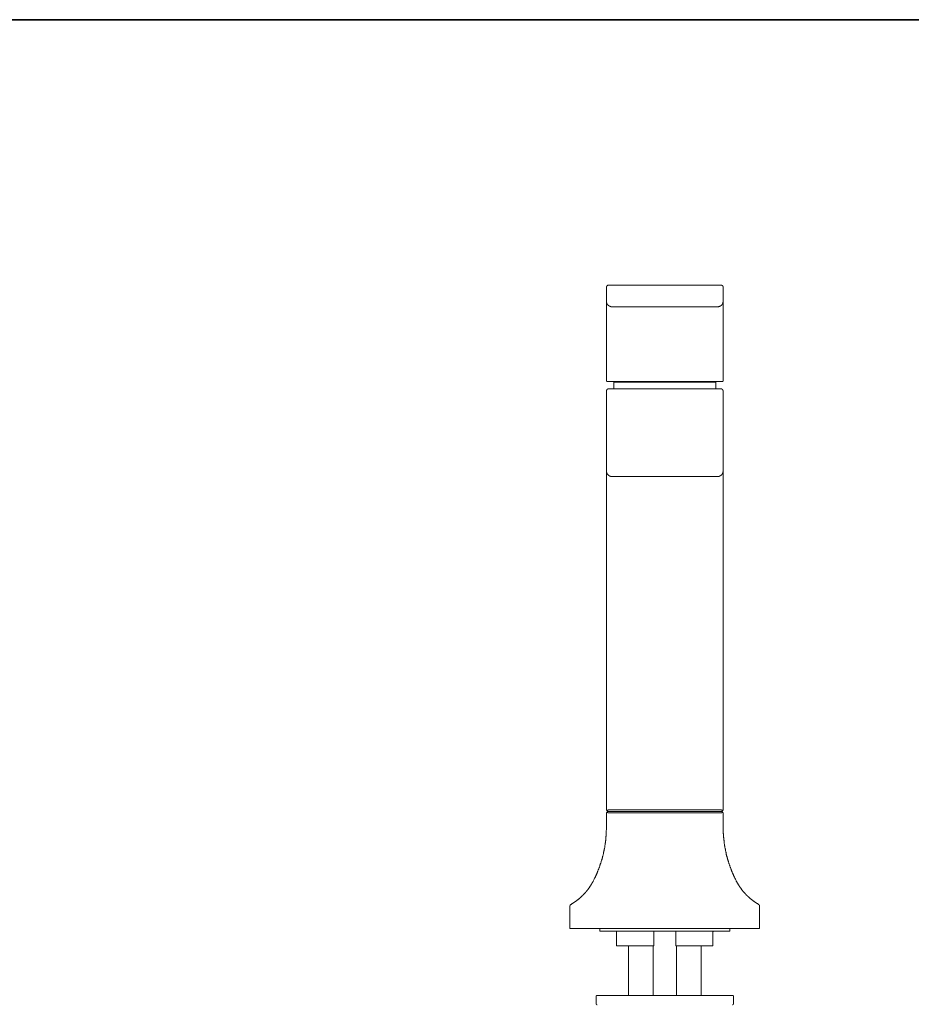
# Model space of a CAD drawing. Units: inches. Extents: x 149.1 to 232.2, y -281.8 to -222.7.
# Drawn here: x 171.8 to 194.5, y -250.7 to -225.7 of the extents above; entities that cross this region are included whole.
import ezdxf

# ---------------------------------------------------------------- set-up
doc = ezdxf.new("R2010")
doc.units = ezdxf.units.IN
doc.header["$MEASUREMENT"] = 0
doc.layers.add('图层 1', color=7, linetype='Continuous')

msp = doc.modelspace()

# ---------------------------------------------------------------- linework, layer by layer
at = {"layer": '图层 1', "color": 7, "lineweight": 35}
msp.add_lwpolyline([(232.157, -279.401), (149.327, -279.401), (149.327, -225.749), (232.157, -225.749), (232.157, -279.401), (232.157, -279.401)], dxfattribs=at)
at = {"layer": '图层 1', "color": 7, "lineweight": 9}
for points in [[(186.776, -232.482), (186.773, -232.482), (186.769, -232.482), (186.765, -232.482), (186.761, -232.482), (186.758, -232.482), (186.758, -232.486), (186.754, -232.486), (186.751, -232.486), (186.747, -232.489), (186.743, -232.489), (186.743, -232.493), (186.739, -232.493), (186.739, -232.497), (186.736, -232.497), (186.732, -232.501), (186.728, -232.504), (186.728, -232.508), (186.725, -232.508), (186.725, -232.512), (186.725, -232.515), (186.721, -232.515), (186.721, -232.519), (186.721, -232.522), (186.717, -232.522), (186.717, -232.526), (186.717, -232.53), (186.717, -232.534), (186.717, -232.537), (186.717, -232.541)], [(186.717, -232.885), (186.717, -232.87), (186.717, -232.859), (186.717, -232.851), (186.717, -232.841), (186.717, -232.833), (186.717, -232.822), (186.717, -232.815), (186.717, -232.807), (186.717, -232.796), (186.717, -232.789), (186.717, -232.778), (186.717, -232.77), (186.717, -232.766), (186.717, -232.763), (186.717, -232.755), (186.717, -232.752), (186.717, -232.748), (186.717, -232.744), (186.717, -232.741), (186.717, -232.737), (186.717, -232.733), (186.717, -232.73), (186.717, -232.726), (186.717, -232.722), (186.717, -232.718), (186.717, -232.715), (186.717, -232.711), (186.717, -232.708), (186.717, -232.704), (186.717, -232.7), (186.717, -232.697), (186.717, -232.692), (186.717, -232.689), (186.717, -232.685), (186.717, -232.681), (186.717, -232.678), (186.717, -232.674), (186.717, -232.67), (186.717, -232.667), (186.717, -232.663), (186.717, -232.659), (186.717, -232.656), (186.717, -232.652), (186.717, -232.648), (186.717, -232.645), (186.717, -232.641), (186.717, -232.637), (186.717, -232.634), (186.717, -232.63), (186.717, -232.626), (186.717, -232.622), (186.717, -232.619), (186.717, -232.615), (186.717, -232.611), (186.717, -232.608), (186.717, -232.604), (186.717, -232.6), (186.717, -232.597), (186.717, -232.593), (186.717, -232.589), (186.717, -232.585), (186.717, -232.582), (186.717, -232.578), (186.717, -232.575), (186.717, -232.57), (186.717, -232.567), (186.717, -232.563), (186.717, -232.559), (186.717, -232.556), (186.717, -232.552), (186.717, -232.548), (186.717, -232.545), (186.717, -232.541)], [(186.776, -232.482), (189.621, -232.482)], [(189.68, -232.541), (189.68, -232.537), (189.68, -232.534), (189.68, -232.53), (189.68, -232.526), (189.68, -232.522), (189.676, -232.522), (189.676, -232.519), (189.676, -232.515), (189.676, -232.512), (189.673, -232.512), (189.673, -232.508), (189.669, -232.508), (189.669, -232.504), (189.669, -232.501), (189.666, -232.501), (189.666, -232.497), (189.662, -232.497), (189.662, -232.493), (189.658, -232.493), (189.654, -232.493), (189.654, -232.489), (189.651, -232.489), (189.651, -232.486), (189.647, -232.486), (189.643, -232.486), (189.64, -232.486), (189.64, -232.482), (189.636, -232.482), (189.632, -232.482), (189.628, -232.482), (189.625, -232.482), (189.621, -232.482)], [(189.68, -232.885), (189.68, -232.87), (189.68, -232.859), (189.68, -232.851), (189.68, -232.841), (189.68, -232.833), (189.68, -232.822), (189.68, -232.815), (189.68, -232.807), (189.68, -232.796), (189.68, -232.789), (189.68, -232.778), (189.68, -232.77), (189.68, -232.766), (189.68, -232.763), (189.68, -232.755), (189.68, -232.752), (189.68, -232.748), (189.68, -232.744), (189.68, -232.741), (189.68, -232.737), (189.68, -232.733), (189.68, -232.73), (189.68, -232.726), (189.68, -232.722), (189.68, -232.718), (189.68, -232.715), (189.68, -232.711), (189.68, -232.708), (189.68, -232.704), (189.68, -232.7), (189.68, -232.697), (189.68, -232.692), (189.68, -232.689), (189.68, -232.685), (189.68, -232.681), (189.68, -232.678), (189.68, -232.674), (189.68, -232.67), (189.68, -232.667), (189.68, -232.663), (189.68, -232.659), (189.68, -232.656), (189.68, -232.652), (189.68, -232.648), (189.68, -232.645), (189.68, -232.641), (189.68, -232.637), (189.68, -232.634), (189.68, -232.63), (189.68, -232.626), (189.68, -232.622), (189.68, -232.619), (189.68, -232.615), (189.68, -232.611), (189.68, -232.608), (189.68, -232.604), (189.68, -232.6), (189.68, -232.597), (189.68, -232.593), (189.68, -232.589), (189.68, -232.585), (189.68, -232.582), (189.68, -232.578), (189.68, -232.575), (189.68, -232.57), (189.68, -232.567), (189.68, -232.563), (189.68, -232.559), (189.68, -232.556), (189.68, -232.552), (189.68, -232.548), (189.68, -232.545), (189.68, -232.541)], [(186.865, -233.037), (186.861, -233.037), (186.858, -233.037), (186.858, -233.032), (186.854, -233.032), (186.85, -233.032), (186.846, -233.032), (186.843, -233.032), (186.839, -233.032), (186.835, -233.032), (186.832, -233.032), (186.828, -233.029), (186.824, -233.029), (186.821, -233.029), (186.817, -233.029), (186.817, -233.025), (186.813, -233.025), (186.809, -233.025), (186.809, -233.021), (186.806, -233.021), (186.802, -233.021), (186.798, -233.021), (186.798, -233.018), (186.795, -233.018), (186.791, -233.018), (186.791, -233.014), (186.787, -233.014), (186.787, -233.01), (186.784, -233.01), (186.78, -233.01), (186.78, -233.007), (186.776, -233.007), (186.776, -233.003), (186.773, -233.003), (186.773, -232.999), (186.769, -232.999), (186.765, -232.999), (186.765, -232.996), (186.761, -232.996), (186.761, -232.992), (186.758, -232.992), (186.758, -232.988), (186.754, -232.988), (186.754, -232.985), (186.751, -232.981), (186.751, -232.977), (186.747, -232.977), (186.747, -232.974), (186.743, -232.974), (186.743, -232.97), (186.739, -232.966), (186.739, -232.962), (186.736, -232.962), (186.736, -232.958), (186.736, -232.955), (186.732, -232.955), (186.732, -232.951), (186.732, -232.948), (186.728, -232.948), (186.728, -232.944), (186.728, -232.94), (186.725, -232.94), (186.725, -232.937), (186.725, -232.933), (186.725, -232.929), (186.721, -232.929), (186.721, -232.925), (186.721, -232.922), (186.721, -232.918), (186.721, -232.914), (186.717, -232.914), (186.717, -232.911), (186.717, -232.907), (186.717, -232.903), (186.717, -232.899), (186.717, -232.896), (186.717, -232.892), (186.717, -232.888), (186.717, -232.885)], [(186.717, -234.337), (186.717, -232.888)], [(189.533, -233.037), (186.865, -233.037)], [(189.533, -233.037), (189.536, -233.037), (189.54, -233.037), (189.54, -233.032), (189.543, -233.032), (189.547, -233.032), (189.551, -233.032), (189.554, -233.032), (189.558, -233.032), (189.562, -233.032), (189.566, -233.032), (189.569, -233.029), (189.573, -233.029), (189.577, -233.029), (189.581, -233.029), (189.581, -233.025), (189.584, -233.025), (189.588, -233.025), (189.592, -233.021), (189.595, -233.021), (189.599, -233.021), (189.599, -233.018), (189.603, -233.018), (189.606, -233.018), (189.606, -233.014), (189.61, -233.014), (189.614, -233.01), (189.617, -233.01), (189.617, -233.007), (189.621, -233.007), (189.621, -233.003), (189.625, -233.003), (189.628, -232.999), (189.632, -232.999), (189.632, -232.996), (189.636, -232.996), (189.636, -232.992), (189.64, -232.992), (189.64, -232.988), (189.643, -232.988), (189.643, -232.985), (189.647, -232.985), (189.647, -232.981), (189.651, -232.977), (189.651, -232.974), (189.654, -232.974), (189.654, -232.97), (189.658, -232.97), (189.658, -232.966), (189.658, -232.962), (189.662, -232.962), (189.662, -232.958), (189.666, -232.955), (189.666, -232.951), (189.666, -232.948), (189.669, -232.948), (189.669, -232.944), (189.669, -232.94), (189.673, -232.94), (189.673, -232.937), (189.673, -232.933), (189.676, -232.929), (189.676, -232.925), (189.676, -232.922), (189.676, -232.918), (189.68, -232.914), (189.68, -232.911), (189.68, -232.907), (189.68, -232.903), (189.68, -232.899), (189.68, -232.896), (189.68, -232.892), (189.68, -232.888), (189.68, -232.885)], [(189.68, -234.337), (189.68, -232.888)], [(186.717, -234.906), (186.717, -234.337)], [(189.68, -234.906), (189.68, -234.337)], [(186.717, -234.906), (186.717, -234.91), (186.717, -234.914), (186.717, -234.917), (186.721, -234.917), (186.721, -234.921), (186.725, -234.921), (186.725, -234.925), (186.728, -234.925), (186.728, -234.929), (186.732, -234.929), (186.736, -234.929), (186.739, -234.929)], [(186.776, -234.929), (186.739, -234.929)], [(189.621, -234.929), (186.776, -234.929)], [(186.902, -234.929), (186.902, -234.943)], [(189.495, -234.943), (186.902, -234.943)], [(186.902, -234.943), (186.902, -235.113)], [(189.495, -234.943), (189.495, -234.929)], [(189.495, -235.113), (189.495, -234.943)], [(189.621, -234.929), (189.658, -234.929)], [(189.658, -234.929), (189.662, -234.929), (189.666, -234.929), (189.669, -234.929), (189.669, -234.925), (189.673, -234.925), (189.673, -234.921), (189.676, -234.921), (189.676, -234.917), (189.68, -234.917), (189.68, -234.914), (189.68, -234.91), (189.68, -234.906)], [(186.776, -235.113), (186.773, -235.113), (186.769, -235.113), (186.769, -235.117), (186.765, -235.117), (186.761, -235.117), (186.758, -235.117), (186.754, -235.117), (186.754, -235.121), (186.751, -235.121), (186.747, -235.121), (186.747, -235.124), (186.743, -235.124), (186.739, -235.124), (186.739, -235.128), (186.736, -235.128), (186.736, -235.132), (186.732, -235.132), (186.732, -235.136), (186.728, -235.136), (186.728, -235.139), (186.725, -235.143), (186.725, -235.147), (186.721, -235.147), (186.721, -235.15), (186.721, -235.154), (186.721, -235.158), (186.717, -235.158), (186.717, -235.162), (186.717, -235.165), (186.717, -235.169), (186.717, -235.173)], [(186.717, -236.026), (186.717, -236), (186.717, -235.989), (186.717, -235.978), (186.717, -235.967), (186.717, -235.956), (186.717, -235.945), (186.717, -235.93), (186.717, -235.919), (186.717, -235.915), (186.717, -235.908), (186.717, -235.904), (186.717, -235.897), (186.717, -235.893), (186.717, -235.886), (186.717, -235.882), (186.717, -235.875), (186.717, -235.867), (186.717, -235.864), (186.717, -235.856), (186.717, -235.853), (186.717, -235.841), (186.717, -235.831), (186.717, -235.819), (186.717, -235.808), (186.717, -235.797), (186.717, -235.786), (186.717, -235.779), (186.717, -235.768), (186.717, -235.76), (186.717, -235.756), (186.717, -235.749), (186.717, -235.745), (186.717, -235.742), (186.717, -235.734), (186.717, -235.731), (186.717, -235.723), (186.717, -235.719), (186.717, -235.716), (186.717, -235.708), (186.717, -235.705), (186.717, -235.701), (186.717, -235.693), (186.717, -235.69), (186.717, -235.686), (186.717, -235.679), (186.717, -235.675), (186.717, -235.672), (186.717, -235.664), (186.717, -235.66), (186.717, -235.657), (186.717, -235.649), (186.717, -235.646), (186.717, -235.642), (186.717, -235.635), (186.717, -235.631), (186.717, -235.627), (186.717, -235.624), (186.717, -235.616), (186.717, -235.612), (186.717, -235.609), (186.717, -235.605), (186.717, -235.598), (186.717, -235.594), (186.717, -235.59), (186.717, -235.586), (186.717, -235.579), (186.717, -235.575), (186.717, -235.572), (186.717, -235.568), (186.717, -235.56), (186.717, -235.557), (186.717, -235.553), (186.717, -235.549), (186.717, -235.546), (186.717, -235.542), (186.717, -235.535), (186.717, -235.531), (186.717, -235.527), (186.717, -235.524), (186.717, -235.52), (186.717, -235.516), (186.717, -235.513), (186.717, -235.505), (186.717, -235.502), (186.717, -235.498), (186.717, -235.494), (186.717, -235.491), (186.717, -235.486), (186.717, -235.483), (186.717, -235.479), (186.717, -235.476), (186.717, -235.472), (186.717, -235.468), (186.717, -235.465), (186.717, -235.457), (186.717, -235.453), (186.717, -235.45), (186.717, -235.446), (186.717, -235.442), (186.717, -235.439), (186.717, -235.435), (186.717, -235.431), (186.717, -235.427), (186.717, -235.424), (186.717, -235.42), (186.717, -235.416), (186.717, -235.413), (186.717, -235.409), (186.717, -235.405), (186.717, -235.402), (186.717, -235.398), (186.717, -235.394), (186.717, -235.39), (186.717, -235.387), (186.717, -235.383), (186.717, -235.379), (186.717, -235.376), (186.717, -235.372), (186.717, -235.369), (186.717, -235.365), (186.717, -235.361), (186.717, -235.357), (186.717, -235.353), (186.717, -235.35), (186.717, -235.346), (186.717, -235.342), (186.717, -235.339), (186.717, -235.335), (186.717, -235.331), (186.717, -235.328), (186.717, -235.324), (186.717, -235.32), (186.717, -235.317), (186.717, -235.313), (186.717, -235.309), (186.717, -235.306), (186.717, -235.302), (186.717, -235.298), (186.717, -235.295), (186.717, -235.291), (186.717, -235.287), (186.717, -235.283), (186.717, -235.28), (186.717, -235.276), (186.717, -235.272), (186.717, -235.269), (186.717, -235.265), (186.717, -235.261), (186.717, -235.257), (186.717, -235.254), (186.717, -235.25), (186.717, -235.246), (186.717, -235.243), (186.717, -235.239), (186.717, -235.236), (186.717, -235.232), (186.717, -235.228), (186.717, -235.224), (186.717, -235.22), (186.717, -235.217), (186.717, -235.213), (186.717, -235.209), (186.717, -235.206), (186.717, -235.202), (186.717, -235.198), (186.717, -235.195), (186.717, -235.191), (186.717, -235.187), (186.717, -235.184), (186.717, -235.18), (186.717, -235.176), (186.717, -235.173)], [(189.621, -235.113), (186.776, -235.113)], [(189.68, -235.173), (189.68, -235.169), (189.68, -235.165), (189.68, -235.162), (189.68, -235.158), (189.68, -235.154), (189.676, -235.154), (189.676, -235.15), (189.676, -235.147), (189.673, -235.147), (189.673, -235.143), (189.673, -235.139), (189.669, -235.139), (189.669, -235.136), (189.666, -235.136), (189.666, -235.132), (189.662, -235.132), (189.662, -235.128), (189.658, -235.128), (189.658, -235.124), (189.654, -235.124), (189.651, -235.124), (189.651, -235.121), (189.647, -235.121), (189.643, -235.121), (189.643, -235.117), (189.64, -235.117), (189.636, -235.117), (189.632, -235.117), (189.628, -235.113), (189.625, -235.113), (189.621, -235.113)], [(189.68, -236.026), (189.68, -236), (189.68, -235.989), (189.68, -235.978), (189.68, -235.967), (189.68, -235.956), (189.68, -235.945), (189.68, -235.93), (189.68, -235.919), (189.68, -235.915), (189.68, -235.908), (189.68, -235.904), (189.68, -235.897), (189.68, -235.893), (189.68, -235.886), (189.68, -235.882), (189.68, -235.875), (189.68, -235.867), (189.68, -235.864), (189.68, -235.856), (189.68, -235.853), (189.68, -235.841), (189.68, -235.831), (189.68, -235.819), (189.68, -235.808), (189.68, -235.797), (189.68, -235.786), (189.68, -235.779), (189.68, -235.768), (189.68, -235.76), (189.68, -235.756), (189.68, -235.749), (189.68, -235.745), (189.68, -235.742), (189.68, -235.734), (189.68, -235.731), (189.68, -235.723), (189.68, -235.719), (189.68, -235.716), (189.68, -235.708), (189.68, -235.705), (189.68, -235.701), (189.68, -235.693), (189.68, -235.69), (189.68, -235.686), (189.68, -235.679), (189.68, -235.675), (189.68, -235.672), (189.68, -235.664), (189.68, -235.66), (189.68, -235.657), (189.68, -235.649), (189.68, -235.646), (189.68, -235.642), (189.68, -235.635), (189.68, -235.631), (189.68, -235.627), (189.68, -235.624), (189.68, -235.616), (189.68, -235.612), (189.68, -235.609), (189.68, -235.605), (189.68, -235.598), (189.68, -235.594), (189.68, -235.59), (189.68, -235.586), (189.68, -235.579), (189.68, -235.575), (189.68, -235.572), (189.68, -235.568), (189.68, -235.56), (189.68, -235.557), (189.68, -235.553), (189.68, -235.549), (189.68, -235.546), (189.68, -235.542), (189.68, -235.535), (189.68, -235.531), (189.68, -235.527), (189.68, -235.524), (189.68, -235.52), (189.68, -235.516), (189.68, -235.513), (189.68, -235.505), (189.68, -235.502), (189.68, -235.498), (189.68, -235.494), (189.68, -235.491), (189.68, -235.486), (189.68, -235.483), (189.68, -235.479), (189.68, -235.476), (189.68, -235.472), (189.68, -235.468), (189.68, -235.465), (189.68, -235.457), (189.68, -235.453), (189.68, -235.45), (189.68, -235.446), (189.68, -235.442), (189.68, -235.439), (189.68, -235.435), (189.68, -235.431), (189.68, -235.427), (189.68, -235.424), (189.68, -235.42), (189.68, -235.416), (189.68, -235.413), (189.68, -235.409), (189.68, -235.405), (189.68, -235.402), (189.68, -235.398), (189.68, -235.394), (189.68, -235.39), (189.68, -235.387), (189.68, -235.383), (189.68, -235.379), (189.68, -235.376), (189.68, -235.372), (189.68, -235.369), (189.68, -235.365), (189.68, -235.361), (189.68, -235.357), (189.68, -235.353), (189.68, -235.35), (189.68, -235.346), (189.68, -235.342), (189.68, -235.339), (189.68, -235.335), (189.68, -235.331), (189.68, -235.328), (189.68, -235.324), (189.68, -235.32), (189.68, -235.317), (189.68, -235.313), (189.68, -235.309), (189.68, -235.306), (189.68, -235.302), (189.68, -235.298), (189.68, -235.295), (189.68, -235.291), (189.68, -235.287), (189.68, -235.283), (189.68, -235.28), (189.68, -235.276), (189.68, -235.272), (189.68, -235.269), (189.68, -235.265), (189.68, -235.261), (189.68, -235.257), (189.68, -235.254), (189.68, -235.25), (189.68, -235.246), (189.68, -235.243), (189.68, -235.239), (189.68, -235.236), (189.68, -235.232), (189.68, -235.228), (189.68, -235.224), (189.68, -235.22), (189.68, -235.217), (189.68, -235.213), (189.68, -235.209), (189.68, -235.206), (189.68, -235.202), (189.68, -235.198), (189.68, -235.195), (189.68, -235.191), (189.68, -235.187), (189.68, -235.184), (189.68, -235.18), (189.68, -235.176), (189.68, -235.173)], [(186.717, -237.191), (186.717, -236.026)], [(189.68, -237.191), (189.68, -236.026)], [(186.717, -237.191), (186.717, -237.194), (186.717, -237.198), (186.717, -237.202), (186.717, -237.205), (186.717, -237.209), (186.717, -237.212), (186.717, -237.216), (186.721, -237.22), (186.721, -237.224), (186.721, -237.228), (186.721, -237.231), (186.721, -237.235), (186.725, -237.235), (186.725, -237.239), (186.725, -237.242), (186.725, -237.246), (186.728, -237.246), (186.728, -237.25), (186.728, -237.253), (186.732, -237.253), (186.732, -237.257), (186.732, -237.261), (186.736, -237.261), (186.736, -237.264), (186.736, -237.268), (186.739, -237.268), (186.739, -237.272), (186.743, -237.275), (186.743, -237.279), (186.747, -237.279), (186.747, -237.283), (186.751, -237.283), (186.751, -237.286), (186.754, -237.29), (186.758, -237.294), (186.758, -237.297), (186.761, -237.297), (186.761, -237.301), (186.765, -237.301), (186.765, -237.305), (186.769, -237.305), (186.773, -237.305), (186.773, -237.309), (186.776, -237.309), (186.776, -237.312), (186.78, -237.312), (186.78, -237.316), (186.784, -237.316), (186.787, -237.316), (186.787, -237.32), (186.791, -237.32), (186.795, -237.323), (186.798, -237.323), (186.798, -237.327), (186.802, -237.327), (186.806, -237.327), (186.809, -237.327), (186.809, -237.331), (186.813, -237.331), (186.817, -237.331), (186.817, -237.335), (186.821, -237.335), (186.824, -237.335), (186.828, -237.335), (186.832, -237.335), (186.832, -237.338), (186.835, -237.338), (186.839, -237.338), (186.843, -237.338), (186.846, -237.338), (186.85, -237.338), (186.854, -237.338), (186.858, -237.338), (186.861, -237.342), (186.865, -237.342)], [(186.717, -238.007), (186.717, -237.191)], [(189.533, -237.342), (189.536, -237.342), (189.54, -237.342), (189.54, -237.338), (189.543, -237.338), (189.547, -237.338), (189.551, -237.338), (189.554, -237.338), (189.558, -237.338), (189.562, -237.338), (189.566, -237.338), (189.566, -237.335), (189.569, -237.335), (189.573, -237.335), (189.577, -237.335), (189.581, -237.335), (189.581, -237.331), (189.584, -237.331), (189.588, -237.331), (189.592, -237.327), (189.595, -237.327), (189.599, -237.327), (189.599, -237.323), (189.603, -237.323), (189.606, -237.323), (189.606, -237.32), (189.61, -237.32), (189.61, -237.316), (189.614, -237.316), (189.617, -237.316), (189.617, -237.312), (189.621, -237.312), (189.621, -237.309), (189.625, -237.309), (189.628, -237.305), (189.632, -237.305), (189.632, -237.301), (189.636, -237.301), (189.636, -237.297), (189.64, -237.297), (189.64, -237.294), (189.643, -237.294), (189.643, -237.29), (189.647, -237.29), (189.647, -237.286), (189.651, -237.283), (189.651, -237.279), (189.654, -237.279), (189.654, -237.275), (189.658, -237.275), (189.658, -237.272), (189.658, -237.268), (189.662, -237.268), (189.662, -237.264), (189.666, -237.261), (189.666, -237.257), (189.669, -237.253), (189.669, -237.25), (189.669, -237.246), (189.673, -237.246), (189.673, -237.242), (189.673, -237.239), (189.673, -237.235), (189.676, -237.235), (189.676, -237.231), (189.676, -237.228), (189.676, -237.224), (189.676, -237.22), (189.68, -237.22), (189.68, -237.216), (189.68, -237.212), (189.68, -237.209), (189.68, -237.205), (189.68, -237.202), (189.68, -237.198), (189.68, -237.194), (189.68, -237.191)], [(189.68, -238.007), (189.68, -237.191)], [(189.533, -237.342), (186.865, -237.342)], [(186.717, -245.798), (186.717, -238.007)], [(189.68, -245.798), (189.68, -238.007)], [(186.736, -245.817), (186.717, -245.798)], [(186.717, -245.872), (186.717, -245.868), (186.721, -245.868), (186.721, -245.864), (186.725, -245.864), (186.725, -245.861), (186.728, -245.861), (186.728, -245.857), (186.732, -245.857), (186.732, -245.854), (186.736, -245.854)], [(186.717, -245.872), (186.717, -246.234)], [(186.776, -245.798), (186.773, -245.798), (186.769, -245.798), (186.765, -245.798), (186.761, -245.798), (186.758, -245.802), (186.754, -245.802), (186.751, -245.802), (186.751, -245.805), (186.747, -245.805), (186.743, -245.805), (186.743, -245.809), (186.739, -245.809), (186.739, -245.813), (186.736, -245.813), (186.736, -245.817)], [(186.736, -245.817), (186.754, -245.835)], [(186.754, -245.835), (186.736, -245.854)], [(186.736, -245.854), (186.736, -245.857), (186.739, -245.857), (186.739, -245.861), (186.743, -245.861), (186.747, -245.861), (186.747, -245.864), (186.751, -245.864), (186.751, -245.868), (186.754, -245.868), (186.758, -245.868), (186.761, -245.868), (186.761, -245.872), (186.765, -245.872), (186.769, -245.872), (186.773, -245.872), (186.776, -245.872)], [(186.754, -245.835), (189.643, -245.835)], [(189.621, -245.798), (186.776, -245.798)], [(186.776, -245.872), (189.621, -245.872)], [(189.666, -245.817), (189.662, -245.813), (189.658, -245.813), (189.658, -245.809), (189.654, -245.809), (189.654, -245.805), (189.651, -245.805), (189.647, -245.805), (189.647, -245.802), (189.643, -245.802), (189.64, -245.802), (189.64, -245.798), (189.636, -245.798), (189.632, -245.798), (189.628, -245.798), (189.625, -245.798), (189.621, -245.798)], [(189.666, -245.854), (189.662, -245.854), (189.662, -245.857), (189.658, -245.857), (189.658, -245.861), (189.654, -245.861), (189.651, -245.864), (189.647, -245.864), (189.647, -245.868), (189.643, -245.868), (189.64, -245.868), (189.636, -245.868), (189.636, -245.872), (189.632, -245.872), (189.628, -245.872), (189.625, -245.872), (189.621, -245.872)], [(189.666, -245.817), (189.643, -245.835)], [(189.643, -245.835), (189.666, -245.854)], [(189.666, -245.817), (189.68, -245.798)], [(189.68, -245.872), (189.68, -245.868), (189.676, -245.868), (189.676, -245.864), (189.673, -245.864), (189.673, -245.861), (189.669, -245.861), (189.669, -245.857), (189.666, -245.857), (189.666, -245.854)], [(189.68, -245.872), (189.68, -246.234)], [(186.717, -246.234), (186.717, -246.256), (186.717, -246.282), (186.717, -246.304), (186.713, -246.315), (186.713, -246.326), (186.713, -246.337), (186.713, -246.349), (186.713, -246.36), (186.713, -246.371), (186.713, -246.382), (186.713, -246.393), (186.713, -246.404), (186.71, -246.415), (186.71, -246.426), (186.71, -246.437), (186.71, -246.449), (186.71, -246.46), (186.706, -246.471), (186.706, -246.482), (186.706, -246.493), (186.706, -246.504), (186.702, -246.515), (186.702, -246.53), (186.702, -246.541), (186.699, -246.552), (186.699, -246.563), (186.699, -246.574), (186.695, -246.585), (186.695, -246.596), (186.695, -246.608), (186.691, -246.619), (186.691, -246.63), (186.687, -246.641), (186.687, -246.652), (186.687, -246.663), (186.684, -246.674), (186.684, -246.685), (186.68, -246.696), (186.68, -246.707), (186.676, -246.718), (186.676, -246.729), (186.673, -246.74), (186.673, -246.752), (186.669, -246.763), (186.669, -246.774), (186.666, -246.785), (186.662, -246.796), (186.662, -246.807), (186.658, -246.815), (186.658, -246.825), (186.654, -246.836), (186.654, -246.848), (186.651, -246.859), (186.647, -246.87), (186.647, -246.881), (186.643, -246.892), (186.64, -246.903), (186.64, -246.914), (186.636, -246.925), (186.632, -246.937), (186.632, -246.948), (186.628, -246.959), (186.625, -246.966), (186.621, -246.977), (186.621, -246.988), (186.617, -246.999), (186.614, -247.01), (186.61, -247.021), (186.606, -247.032), (186.606, -247.044), (186.603, -247.051), (186.599, -247.062), (186.595, -247.073), (186.592, -247.084), (186.588, -247.095), (186.588, -247.106), (186.584, -247.114), (186.581, -247.125), (186.577, -247.136), (186.573, -247.147), (186.569, -247.158), (186.566, -247.165), (186.562, -247.177), (186.558, -247.188), (186.554, -247.199), (186.554, -247.21), (186.551, -247.217), (186.547, -247.228), (186.543, -247.239), (186.54, -247.251), (186.536, -247.258), (186.533, -247.269), (186.528, -247.28), (186.525, -247.291), (186.518, -247.299), (186.514, -247.31), (186.51, -247.321), (186.507, -247.328), (186.503, -247.339), (186.499, -247.35), (186.495, -247.358), (186.492, -247.369), (186.488, -247.38), (186.484, -247.387), (186.481, -247.399), (186.477, -247.41), (186.47, -247.417), (186.466, -247.428), (186.462, -247.439), (186.459, -247.447), (186.455, -247.457), (186.451, -247.465), (186.444, -247.476), (186.44, -247.484), (186.437, -247.494), (186.433, -247.506), (186.429, -247.513), (186.418, -247.531), (186.41, -247.55), (186.399, -247.568), (186.392, -247.587)], [(189.68, -246.234), (189.68, -246.256), (189.68, -246.282), (189.684, -246.304), (189.684, -246.315), (189.684, -246.326), (189.684, -246.337), (189.684, -246.349), (189.684, -246.36), (189.684, -246.371), (189.684, -246.382), (189.684, -246.393), (189.688, -246.404), (189.688, -246.415), (189.688, -246.426), (189.688, -246.437), (189.688, -246.449), (189.691, -246.46), (189.691, -246.471), (189.691, -246.482), (189.691, -246.493), (189.695, -246.504), (189.695, -246.515), (189.695, -246.53), (189.699, -246.541), (189.699, -246.552), (189.699, -246.563), (189.702, -246.574), (189.702, -246.585), (189.702, -246.596), (189.706, -246.608), (189.706, -246.619), (189.706, -246.63), (189.71, -246.641), (189.71, -246.652), (189.713, -246.663), (189.713, -246.674), (189.717, -246.685), (189.717, -246.696), (189.717, -246.707), (189.721, -246.718), (189.721, -246.729), (189.725, -246.74), (189.725, -246.752), (189.728, -246.763), (189.732, -246.774), (189.732, -246.785), (189.736, -246.796), (189.736, -246.807), (189.74, -246.815), (189.74, -246.825), (189.743, -246.836), (189.747, -246.848), (189.747, -246.859), (189.75, -246.87), (189.754, -246.881), (189.754, -246.892), (189.758, -246.903), (189.761, -246.914), (189.761, -246.925), (189.765, -246.937), (189.769, -246.948), (189.769, -246.959), (189.773, -246.966), (189.776, -246.977), (189.78, -246.988), (189.78, -246.999), (189.784, -247.01), (189.788, -247.021), (189.791, -247.032), (189.791, -247.044), (189.795, -247.051), (189.799, -247.062), (189.802, -247.073), (189.806, -247.084), (189.809, -247.095), (189.813, -247.106), (189.813, -247.114), (189.817, -247.125), (189.821, -247.136), (189.824, -247.147), (189.828, -247.158), (189.832, -247.165), (189.835, -247.177), (189.839, -247.188), (189.843, -247.199), (189.846, -247.21), (189.85, -247.217), (189.854, -247.228), (189.857, -247.239), (189.861, -247.251), (189.865, -247.258), (189.869, -247.269), (189.872, -247.28), (189.876, -247.291), (189.88, -247.299), (189.884, -247.31), (189.887, -247.321), (189.891, -247.328), (189.895, -247.339), (189.898, -247.35), (189.902, -247.358), (189.906, -247.369), (189.909, -247.38), (189.913, -247.387), (189.917, -247.399), (189.924, -247.41), (189.928, -247.417), (189.932, -247.428), (189.935, -247.439), (189.939, -247.447), (189.943, -247.457), (189.95, -247.465), (189.954, -247.476), (189.957, -247.484), (189.961, -247.494), (189.965, -247.506), (189.972, -247.513), (189.979, -247.531), (189.99, -247.55), (189.998, -247.568), (190.009, -247.587)], [(186.392, -247.587), (186.385, -247.601), (186.377, -247.613), (186.374, -247.62), (186.37, -247.628), (186.366, -247.631), (186.362, -247.639), (186.359, -247.646), (186.355, -247.653), (186.351, -247.657), (186.348, -247.664), (186.344, -247.672), (186.34, -247.675), (186.337, -247.683), (186.333, -247.69), (186.329, -247.694), (186.326, -247.701), (186.322, -247.705), (186.318, -247.713), (186.315, -247.72), (186.311, -247.723), (186.307, -247.731), (186.304, -247.734), (186.3, -247.742), (186.296, -247.746), (186.292, -247.753), (186.288, -247.76), (186.285, -247.764), (186.281, -247.772), (186.277, -247.775), (186.274, -247.783), (186.266, -247.786), (186.263, -247.794), (186.259, -247.797), (186.255, -247.805), (186.252, -247.808), (186.248, -247.816), (186.244, -247.82), (186.24, -247.827), (186.237, -247.831), (186.229, -247.834), (186.226, -247.842), (186.222, -247.846), (186.218, -247.853), (186.215, -247.857), (186.211, -247.864), (186.204, -247.868), (186.2, -247.872), (186.196, -247.879), (186.193, -247.883), (186.189, -247.886), (186.185, -247.893), (186.177, -247.897), (186.174, -247.901), (186.171, -247.908), (186.167, -247.912), (186.163, -247.916), (186.155, -247.923), (186.152, -247.927), (186.148, -247.93), (186.144, -247.938), (186.137, -247.941), (186.133, -247.946), (186.13, -247.949), (186.126, -247.956), (186.122, -247.96), (186.115, -247.964), (186.111, -247.968), (186.108, -247.975), (186.1, -247.979), (186.096, -247.982), (186.093, -247.986), (186.089, -247.993), (186.082, -247.997), (186.078, -248.001), (186.074, -248.005), (186.071, -248.008), (186.063, -248.012), (186.06, -248.019), (186.056, -248.023), (186.048, -248.027), (186.044, -248.03), (186.041, -248.034), (186.038, -248.038), (186.03, -248.041), (186.027, -248.049), (186.022, -248.053), (186.015, -248.056), (186.011, -248.06), (186.008, -248.063), (186, -248.068), (185.997, -248.071), (185.993, -248.075), (185.986, -248.079), (185.982, -248.082), (185.978, -248.086), (185.971, -248.089), (185.967, -248.093), (185.963, -248.097), (185.956, -248.101), (185.952, -248.104), (185.949, -248.108), (185.941, -248.112), (185.938, -248.115), (185.934, -248.119), (185.927, -248.123), (185.923, -248.126), (185.916, -248.13), (185.911, -248.134), (185.908, -248.137), (185.901, -248.141), (185.897, -248.145), (185.893, -248.149), (185.886, -248.152), (185.882, -248.156), (185.875, -248.156), (185.871, -248.16), (185.867, -248.163), (185.86, -248.167), (185.856, -248.171), (185.849, -248.174), (185.841, -248.182), (185.83, -248.186), (185.819, -248.193)], [(190.009, -247.587), (190.013, -247.601), (190.02, -247.613), (190.024, -247.62), (190.027, -247.628), (190.031, -247.631), (190.035, -247.639), (190.039, -247.646), (190.042, -247.653), (190.046, -247.657), (190.05, -247.664), (190.053, -247.672), (190.057, -247.675), (190.061, -247.683), (190.065, -247.69), (190.068, -247.694), (190.072, -247.701), (190.076, -247.705), (190.079, -247.713), (190.083, -247.72), (190.087, -247.723), (190.09, -247.731), (190.094, -247.734), (190.098, -247.742), (190.101, -247.746), (190.106, -247.753), (190.109, -247.76), (190.112, -247.764), (190.116, -247.772), (190.12, -247.775), (190.127, -247.783), (190.131, -247.786), (190.135, -247.794), (190.138, -247.797), (190.142, -247.805), (190.146, -247.808), (190.15, -247.816), (190.153, -247.82), (190.157, -247.827), (190.164, -247.831), (190.168, -247.834), (190.172, -247.842), (190.175, -247.846), (190.179, -247.853), (190.183, -247.857), (190.19, -247.864), (190.194, -247.868), (190.198, -247.872), (190.201, -247.879), (190.205, -247.883), (190.209, -247.886), (190.216, -247.893), (190.22, -247.897), (190.223, -247.901), (190.227, -247.908), (190.231, -247.912), (190.238, -247.916), (190.242, -247.923), (190.245, -247.927), (190.249, -247.93), (190.253, -247.938), (190.26, -247.941), (190.264, -247.946), (190.267, -247.949), (190.271, -247.956), (190.279, -247.96), (190.283, -247.964), (190.286, -247.968), (190.29, -247.975), (190.297, -247.979), (190.301, -247.982), (190.305, -247.986), (190.308, -247.993), (190.316, -247.997), (190.319, -248.001), (190.323, -248.005), (190.331, -248.008), (190.334, -248.012), (190.338, -248.019), (190.342, -248.023), (190.349, -248.027), (190.353, -248.03), (190.356, -248.034), (190.364, -248.038), (190.367, -248.041), (190.371, -248.049), (190.379, -248.053), (190.382, -248.056), (190.386, -248.06), (190.393, -248.063), (190.397, -248.068), (190.4, -248.071), (190.405, -248.075), (190.412, -248.079), (190.416, -248.082), (190.419, -248.086), (190.427, -248.089), (190.43, -248.093), (190.438, -248.097), (190.441, -248.101), (190.445, -248.104), (190.453, -248.108), (190.456, -248.112), (190.46, -248.115), (190.467, -248.119), (190.471, -248.123), (190.475, -248.126), (190.482, -248.13), (190.486, -248.134), (190.489, -248.137), (190.497, -248.141), (190.5, -248.145), (190.508, -248.149), (190.512, -248.152), (190.516, -248.156), (190.522, -248.156), (190.526, -248.16), (190.534, -248.163), (190.538, -248.167), (190.541, -248.171), (190.549, -248.174), (190.56, -248.182), (190.567, -248.186), (190.578, -248.193)], [(185.79, -248.245), (185.79, -248.241), (185.79, -248.237), (185.79, -248.234), (185.79, -248.23), (185.793, -248.23), (185.793, -248.226), (185.793, -248.222), (185.793, -248.219), (185.797, -248.219), (185.797, -248.215), (185.797, -248.212), (185.801, -248.212), (185.801, -248.208), (185.805, -248.208), (185.805, -248.204), (185.808, -248.204), (185.808, -248.2), (185.812, -248.2), (185.812, -248.197), (185.816, -248.197), (185.816, -248.193), (185.819, -248.193)], [(185.79, -248.803), (185.79, -248.245)], [(185.79, -248.245), (185.797, -248.245)], [(190.607, -248.245), (190.607, -248.241), (190.607, -248.237), (190.607, -248.234), (190.607, -248.23), (190.604, -248.23), (190.604, -248.226), (190.604, -248.222), (190.604, -248.219), (190.6, -248.219), (190.6, -248.215), (190.6, -248.212), (190.596, -248.212), (190.596, -248.208), (190.593, -248.208), (190.593, -248.204), (190.589, -248.204), (190.589, -248.2), (190.585, -248.2), (190.585, -248.197), (190.582, -248.197), (190.582, -248.193), (190.578, -248.193)], [(190.607, -248.803), (190.607, -248.245)], [(190.607, -248.245), (190.615, -248.245)], [(185.938, -248.803), (185.79, -248.803)], [(190.46, -248.803), (185.938, -248.803)], [(186.551, -248.803), (186.551, -248.877)], [(186.551, -248.877), (189.846, -248.877)], [(186.976, -248.899), (186.976, -248.895), (186.976, -248.891), (186.976, -248.888), (186.972, -248.888), (186.972, -248.884), (186.968, -248.884), (186.968, -248.88), (186.965, -248.88), (186.961, -248.877), (186.957, -248.877), (186.953, -248.877)], [(186.976, -248.899), (186.976, -249.246)], [(187.922, -248.877), (187.922, -248.88), (187.922, -248.884), (187.922, -248.888), (187.922, -248.891), (187.922, -248.895), (187.922, -248.899)], [(187.922, -249.246), (187.922, -248.899)], [(188.476, -248.899), (188.476, -248.895), (188.476, -248.891), (188.476, -248.888), (188.476, -248.884), (188.476, -248.88), (188.476, -248.877)], [(188.476, -249.246), (188.476, -248.899)], [(189.444, -248.877), (189.44, -248.877), (189.436, -248.877), (189.436, -248.88), (189.433, -248.88), (189.429, -248.88), (189.429, -248.884), (189.425, -248.884), (189.425, -248.888), (189.425, -248.891), (189.422, -248.891), (189.422, -248.895), (189.422, -248.899)], [(189.422, -249.246), (189.422, -248.899)], [(189.846, -248.877), (189.846, -248.803)], [(190.46, -248.803), (190.607, -248.803)], [(186.976, -249.246), (187.922, -249.246)], [(187.279, -249.246), (187.279, -250.503)], [(187.903, -249.246), (187.903, -250.503)], [(188.476, -249.246), (189.422, -249.246)], [(188.495, -250.503), (188.495, -249.246)], [(189.119, -250.503), (189.119, -249.246)], [(186.481, -250.503), (186.477, -250.503), (186.474, -250.503), (186.47, -250.503), (186.47, -250.507), (186.466, -250.507), (186.466, -250.51), (186.462, -250.51), (186.462, -250.514), (186.459, -250.514), (186.459, -250.518), (186.459, -250.521), (186.459, -250.525)], [(186.459, -250.525), (186.459, -250.717)], [(186.481, -250.503), (189.917, -250.503)], [(189.943, -250.525), (189.939, -250.521), (189.939, -250.518), (189.939, -250.514), (189.935, -250.514), (189.935, -250.51), (189.935, -250.507), (189.932, -250.507), (189.928, -250.507), (189.928, -250.503), (189.924, -250.503), (189.92, -250.503), (189.917, -250.503)], [(189.943, -250.717), (189.943, -250.525)], [(186.459, -250.717), (186.459, -250.721), (186.459, -250.724), (186.459, -250.728), (186.462, -250.728), (186.462, -250.732), (186.466, -250.732), (186.466, -250.736), (186.47, -250.736), (186.47, -250.74), (186.474, -250.74), (186.477, -250.74), (186.481, -250.74)], [(189.917, -250.74), (189.92, -250.74), (189.924, -250.74), (189.928, -250.74), (189.928, -250.736), (189.932, -250.736), (189.935, -250.736), (189.935, -250.732), (189.935, -250.728), (189.939, -250.728), (189.939, -250.724), (189.939, -250.721), (189.943, -250.717)]]:
    msp.add_lwpolyline(points, dxfattribs=at)

doc.saveas('drawing.dxf')
